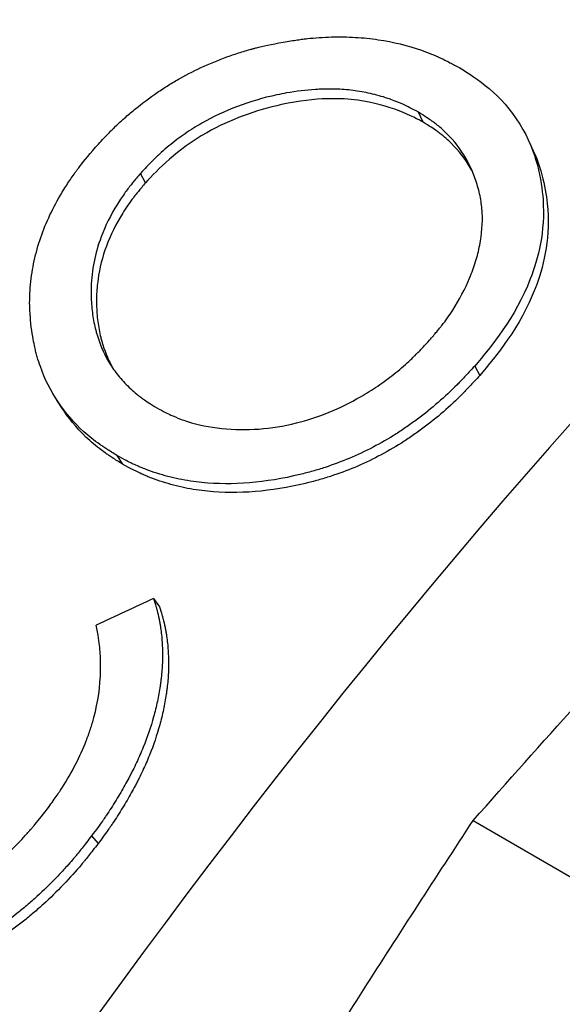
# Model space of a CAD drawing. Units: millimetres. Extents: x 0 to 152105, y -6143 to 22275.
# Drawn here: x 8168 to 8171, y 7940 to 7946 of the extents above; entities that cross this region are included whole.
import ezdxf

# ---------------------------------------------------------------- set-up
doc = ezdxf.new("R2010")
doc.units = ezdxf.units.MM
doc.header["$LTSCALE"] = 75
doc.layers.add('Sichtbar (ISO)', color=7, linetype='Continuous', lineweight=25)
doc.layers.add('Tangential', color=7, linetype='Continuous', lineweight=9, true_color=0xbfbfbf)

msp = doc.modelspace()

# ---------------------------------------------------------------- linework, layer by layer
at = {"layer": 'Sichtbar (ISO)'}
for p, q in [((8170.119, 7945.7083), (8170.0912, 7945.7674)), ((8170.7489, 7945.5987), (8170.7769, 7945.5376)), ((8168.4611, 7945.3461), (8168.4306, 7945.4021)), ((8170.4273, 7944.2512), (8170.4578, 7944.1952)), ((8167.9651, 7943.9961), (8167.932, 7944.047)), ((8168.2899, 7943.717), (8168.324, 7943.6651)), ((8168.5089, 7942.8633), (8168.5444, 7942.8132)), ((8170.4176, 7941.5362), (8175.1135, 7938.825)), ((8168.1392, 7941.4449), (8168.1778, 7941.3988))]:
    msp.add_line(p, q, dxfattribs=at)
for centre, major_axis, ratio, start_param, end_param in [((8179.613, 7928.0684), (14.125, 24.4652), 0.57735, 0.435462, 2.416096), ((8182.8525, 7922.6918), (38.3142, 13.0148), 0.595243, 1.747011, 1.756434)]:
    msp.add_ellipse(centre, major_axis=major_axis, ratio=ratio, start_param=start_param, end_param=end_param, dxfattribs=at)
for points, knots in [([(8189.0004, 7955.2689), (8187.4935, 7956.1389), (8185.7496, 7956.5947), (8181.9531, 7956.6407), (8179.8968, 7956.22), (8175.673, 7954.5386), (8173.5046, 7953.2687), (8169.2884, 7950.0114), (8167.2414, 7948.0238), (8163.476, 7943.535), (8161.758, 7941.0352), (8158.8224, 7935.7748), (8157.605, 7933.0152), (8155.7932, 7927.5118), (8155.1994, 7924.769), (8154.6985, 7919.5733), (8154.7919, 7917.1215), (8155.5075, 7913.5493), (8155.9246, 7912.2684), (8156.4739, 7911.1234)], [0.785398, 0.785398, 0.785398, 0.785398, 1.098778, 1.098778, 1.416769, 1.416769, 1.738286, 1.738286, 2.060021, 2.060021, 2.381451, 2.381451, 2.70277, 2.70277, 3.024241, 3.024241, 3.346015, 3.346015, 3.550919, 3.550919, 3.550919, 3.550919]), ([(8168.163, 7945.5584), (8168.1871, 7945.5847), (8168.2083, 7945.6075), (8168.2268, 7945.6268), (8168.236, 7945.6365), (8168.2445, 7945.6454), (8168.2523, 7945.6533), (8168.2582, 7945.6593), (8168.2636, 7945.6648), (8168.2687, 7945.6699), (8168.2849, 7945.686), (8168.3112, 7945.7108), (8168.3357, 7945.7324), (8168.3545, 7945.749), (8168.3742, 7945.7657), (8168.3951, 7945.7827), (8168.4402, 7945.8194), (8168.4854, 7945.8533), (8168.5306, 7945.8844), (8168.5531, 7945.8999), (8168.5757, 7945.9148), (8168.5983, 7945.9289), (8168.6209, 7945.943), (8168.6428, 7945.9561), (8168.666, 7945.9691), (8168.7124, 7945.9953), (8168.7608, 7946.0196), (8168.811, 7946.0422), (8168.8612, 7946.0648), (8168.9142, 7946.0859), (8168.9674, 7946.1047), (8168.9939, 7946.114), (8169.0203, 7946.1227), (8169.0465, 7946.1306), (8169.0595, 7946.1346), (8169.0726, 7946.1383), (8169.0855, 7946.1419), (8169.092, 7946.1437), (8169.0985, 7946.1455), (8169.105, 7946.1472), (8169.1082, 7946.1481), (8169.1114, 7946.1489), (8169.1146, 7946.1497), (8169.1179, 7946.1506), (8169.1221, 7946.1517), (8169.1243, 7946.1522), (8169.1594, 7946.1611), (8169.2123, 7946.1726), (8169.2829, 7946.1867)], [0, 0, 0, 0, 0.0624998, 0.0624998, 0.0624998, 0.0937497, 0.0937497, 0.0937497, 0.1171871, 0.1171871, 0.1171871, 0.1922658, 0.1922658, 0.1922658, 0.2499991, 0.2499991, 0.2499991, 0.3749987, 0.3749987, 0.3749987, 0.4374984, 0.4374984, 0.4374984, 0.4999982, 0.4999982, 0.4999982, 0.6249978, 0.6249978, 0.6249978, 0.7499973, 0.7499973, 0.7499973, 0.8124971, 0.8124971, 0.8124971, 0.843747, 0.843747, 0.843747, 0.8593719, 0.8593719, 0.8593719, 0.8671844, 0.8671844, 0.8671844, 0.8749969, 0.8749969, 0.8749969, 0.9999964, 0.9999964, 0.9999964, 0.9999964]), ([(8169.2829, 7946.1867), (8169.3152, 7946.1917), (8169.3434, 7946.1959), (8169.3676, 7946.1993), (8169.3797, 7946.201), (8169.3908, 7946.2025), (8169.4008, 7946.2038), (8169.4059, 7946.2045), (8169.4107, 7946.2051), (8169.4152, 7946.2056), (8169.4197, 7946.2061), (8169.4223, 7946.2065), (8169.428, 7946.2071), (8169.451, 7946.2096), (8169.4745, 7946.2117), (8169.4985, 7946.2133), (8169.5225, 7946.2149), (8169.5476, 7946.2161), (8169.572, 7946.2167), (8169.6206, 7946.218), (8169.6682, 7946.2174), (8169.7147, 7946.2147), (8169.7612, 7946.212), (8169.8058, 7946.2075), (8169.851, 7946.2007), (8169.9413, 7946.1873), (8170.0267, 7946.1664), (8170.1091, 7946.1376), (8170.1297, 7946.1304), (8170.1498, 7946.1228), (8170.1695, 7946.1148), (8170.1794, 7946.1108), (8170.1891, 7946.1066), (8170.1987, 7946.1024), (8170.206, 7946.0993), (8170.2131, 7946.096), (8170.2202, 7946.0928), (8170.2434, 7946.082), (8170.2563, 7946.0754), (8170.2797, 7946.0633), (8170.2968, 7946.0544), (8170.3163, 7946.0441), (8170.3381, 7946.0323)], [0, 0, 0, 0, 0.0625, 0.0625, 0.0625, 0.09375, 0.09375, 0.09375, 0.109375, 0.109375, 0.109375, 0.125, 0.125, 0.125, 0.1875, 0.1875, 0.1875, 0.2499999, 0.2499999, 0.2499999, 0.3749999, 0.3749999, 0.3749999, 0.4999999, 0.4999999, 0.4999999, 0.7499998, 0.7499998, 0.7499998, 0.8124998, 0.8124998, 0.8124998, 0.8437498, 0.8437498, 0.8437498, 0.8671873, 0.8671873, 0.8671873, 0.9439027, 0.9439027, 0.9439027, 0.9999998, 0.9999998, 0.9999998, 0.9999998]), ([(8170.3381, 7946.0323), (8170.4387, 7945.9707), (8170.586, 7945.8755), (8170.799, 7945.5304), (8170.8274, 7945.3613), (8170.8484, 7945.0539), (8170.8074, 7944.8945), (8170.6698, 7944.5406), (8170.5241, 7944.3655), (8170.4273, 7944.2512)], [-0.1036036, -0.1036036, -0.1036036, -0.1036036, -0.0870756, -0.0870756, -0.0719404, -0.0719404, -0.046903, -0.046903, 0, 0, 0, 0]), ([(8170.0912, 7945.7674), (8170.0718, 7945.7778), (8170.0548, 7945.7868), (8170.04, 7945.7943), (8170.027, 7945.8009), (8170.0159, 7945.8065), (8170.0065, 7945.8109), (8169.992, 7945.8177), (8169.9679, 7945.8281), (8169.9463, 7945.8363), (8169.9338, 7945.841), (8169.9209, 7945.8456), (8169.9075, 7945.8501), (8169.8733, 7945.8616), (8169.8389, 7945.8713), (8169.8043, 7945.8792), (8169.7698, 7945.8872), (8169.7344, 7945.8934), (8169.7005, 7945.8977), (8169.6665, 7945.902), (8169.6308, 7945.9046), (8169.5934, 7945.9055), (8169.5747, 7945.9059), (8169.5556, 7945.906), (8169.5361, 7945.9056), (8169.5263, 7945.9054), (8169.5164, 7945.9051), (8169.5064, 7945.9047), (8169.4964, 7945.9043), (8169.4856, 7945.9037), (8169.4761, 7945.9031), (8169.4193, 7945.8997), (8169.3618, 7945.8928), (8169.3036, 7945.8824), (8169.2843, 7945.8789), (8169.2659, 7945.8753), (8169.2453, 7945.8708), (8169.0811, 7945.8352), (8168.9325, 7945.7795), (8168.7977, 7945.7023), (8168.764, 7945.683), (8168.7307, 7945.662), (8168.6978, 7945.6392), (8168.6649, 7945.6165), (8168.6318, 7945.5915), (8168.6003, 7945.5657), (8168.5845, 7945.5527), (8168.5693, 7945.5397), (8168.5545, 7945.5265), (8168.5471, 7945.52), (8168.5399, 7945.5133), (8168.5328, 7945.5067), (8168.5274, 7945.5017), (8168.5222, 7945.4967), (8168.517, 7945.4917), (8168.4978, 7945.4732), (8168.4867, 7945.4616), (8168.4664, 7945.4403), (8168.4556, 7945.4289), (8168.4437, 7945.4162), (8168.4306, 7945.4021)], [0.0000001, 0.0000001, 0.0000001, 0.0000001, 0.03125, 0.03125, 0.03125, 0.0585937, 0.0585937, 0.0585937, 0.1006762, 0.1006762, 0.1006762, 0.1249997, 0.1249997, 0.1249997, 0.1874995, 0.1874995, 0.1874995, 0.2499993, 0.2499993, 0.2499993, 0.312499, 0.312499, 0.312499, 0.3437489, 0.3437489, 0.3437489, 0.3593739, 0.3593739, 0.3593739, 0.3749988, 0.3749988, 0.3749988, 0.4687485, 0.4687485, 0.4687485, 0.4999984, 0.4999984, 0.4999984, 0.7499975, 0.7499975, 0.7499975, 0.8124973, 0.8124973, 0.8124973, 0.874997, 0.874997, 0.874997, 0.9062469, 0.9062469, 0.9062469, 0.9218719, 0.9218719, 0.9218719, 0.9335906, 0.9335906, 0.9335906, 0.9769148, 0.9769148, 0.9769148, 0.9999966, 0.9999966, 0.9999966, 0.9999966]), ([(8170.119, 7945.7083), (8170.0669, 7945.7363), (8169.9188, 7945.8146), (8169.6316, 7945.8512), (8169.4876, 7945.8588), (8169.1184, 7945.7791), (8168.9683, 7945.7257), (8168.6477, 7945.5426), (8168.5356, 7945.4263), (8168.4611, 7945.3461)], [-0.1695341, -0.1695341, -0.1695341, -0.1695341, -0.0973677, -0.0973677, -0.0606735, -0.0606735, -0.0339646, -0.0339646, 0, 0, 0, 0]), ([(8170.1576, 7944.405), (8170.174, 7944.4246), (8170.1884, 7944.4418), (8170.2005, 7944.4565), (8170.2066, 7944.4639), (8170.2121, 7944.4707), (8170.2171, 7944.4769), (8170.2196, 7944.4799), (8170.222, 7944.4829), (8170.2242, 7944.4857), (8170.2265, 7944.4885), (8170.2275, 7944.4898), (8170.2305, 7944.4936), (8170.2543, 7944.5239), (8170.2758, 7944.5541), (8170.2958, 7944.5853), (8170.3359, 7944.6477), (8170.3697, 7944.7117), (8170.3971, 7944.777), (8170.4108, 7944.8096), (8170.4226, 7944.8423), (8170.4327, 7944.8749), (8170.4377, 7944.8913), (8170.4422, 7944.9076), (8170.4463, 7944.924), (8170.4504, 7944.9403), (8170.4539, 7944.9561), (8170.4572, 7944.973), (8170.4704, 7945.0407), (8170.4753, 7945.1057), (8170.4721, 7945.1661), (8170.4705, 7945.1963), (8170.4669, 7945.2265), (8170.4612, 7945.2568), (8170.4584, 7945.2719), (8170.4551, 7945.2871), (8170.4512, 7945.3023), (8170.4474, 7945.3174), (8170.4428, 7945.3331), (8170.4381, 7945.3478), (8170.4287, 7945.3773), (8170.4176, 7945.4058), (8170.4049, 7945.4333), (8170.3922, 7945.4608), (8170.3784, 7945.4866), (8170.362, 7945.5129), (8170.3292, 7945.5654), (8170.2898, 7945.6132), (8170.2453, 7945.6548), (8170.2342, 7945.6652), (8170.2225, 7945.6753), (8170.2103, 7945.6853), (8170.2042, 7945.6902), (8170.1979, 7945.6951), (8170.1915, 7945.7), (8170.1883, 7945.7024), (8170.1851, 7945.7048), (8170.1818, 7945.7072), (8170.1785, 7945.7096), (8170.174, 7945.7128), (8170.1719, 7945.7144), (8170.1546, 7945.7266), (8170.1277, 7945.7443), (8170.0912, 7945.7674)], [0, 0, 0, 0, 0.03125, 0.03125, 0.03125, 0.046875, 0.046875, 0.046875, 0.054688, 0.054688, 0.054688, 0.0625, 0.0625, 0.0625, 0.125, 0.125, 0.125, 0.25, 0.25, 0.25, 0.3125, 0.3125, 0.3125, 0.34375, 0.34375, 0.34375, 0.375, 0.375, 0.375, 0.5, 0.5, 0.5, 0.5625, 0.5625, 0.5625, 0.59375, 0.59375, 0.59375, 0.625, 0.625, 0.625, 0.6875, 0.6875, 0.6875, 0.75, 0.75, 0.75, 0.875, 0.875, 0.875, 0.90625, 0.90625, 0.90625, 0.921875, 0.921875, 0.921875, 0.929688, 0.929688, 0.929688, 0.9375, 0.9375, 0.9375, 1, 1, 1, 1]), ([(8170.4143, 7945.4122), (8170.4067, 7945.4262), (8170.3987, 7945.44), (8170.39, 7945.454), (8170.3572, 7945.5064), (8170.3175, 7945.5544), (8170.2731, 7945.5957), (8170.262, 7945.6061), (8170.2503, 7945.6163), (8170.2381, 7945.6262), (8170.2319, 7945.6312), (8170.2257, 7945.6361), (8170.2193, 7945.6409), (8170.2161, 7945.6434), (8170.2129, 7945.6458), (8170.2096, 7945.6481), (8170.2063, 7945.6506), (8170.2018, 7945.6538), (8170.1996, 7945.6553), (8170.1825, 7945.6674), (8170.1557, 7945.6851), (8170.119, 7945.7083)], [0.7166879, 0.7166879, 0.7166879, 0.7166879, 0.75, 0.75, 0.75, 0.875, 0.875, 0.875, 0.9063096, 0.9063096, 0.9063096, 0.921919, 0.921919, 0.921919, 0.9296875, 0.9296875, 0.9296875, 0.9375, 0.9375, 0.9375, 1, 1, 1, 1]), ([(8167.7786, 7944.483), (8167.7757, 7944.5129), (8167.7734, 7944.5391), (8167.7718, 7944.5616), (8167.7711, 7944.5729), (8167.7704, 7944.5832), (8167.77, 7944.5926), (8167.7696, 7944.5997), (8167.7693, 7944.6062), (8167.7692, 7944.6123), (8167.7687, 7944.6304), (8167.7688, 7944.6588), (8167.7701, 7944.6848), (8167.7713, 7944.7078), (8167.7733, 7944.7325), (8167.776, 7944.7563), (8167.7813, 7944.8038), (8167.7893, 7944.8509), (8167.8002, 7944.8974), (8167.811, 7944.944), (8167.8249, 7944.9905), (8167.841, 7945.0354), (8167.8572, 7945.0803), (8167.8764, 7945.1253), (8167.8985, 7945.1706), (8167.9207, 7945.2158), (8167.9453, 7945.2604), (8167.9739, 7945.3067), (8167.9882, 7945.3298), (8168.0027, 7945.3522), (8168.0174, 7945.3736), (8168.0247, 7945.3844), (8168.0321, 7945.3949), (8168.0396, 7945.4052), (8168.0433, 7945.4104), (8168.0471, 7945.4155), (8168.0508, 7945.4206), (8168.0546, 7945.4256), (8168.0595, 7945.4321), (8168.0621, 7945.4356), (8168.0834, 7945.4634), (8168.117, 7945.5045), (8168.163, 7945.5584)], [0.0000038, 0.0000038, 0.0000038, 0.0000038, 0.0625036, 0.0625036, 0.0625036, 0.0937535, 0.0937535, 0.0937535, 0.1171909, 0.1171909, 0.1171909, 0.1875031, 0.1875031, 0.1875031, 0.2500029, 0.2500029, 0.2500029, 0.3750024, 0.3750024, 0.3750024, 0.5000019, 0.5000019, 0.5000019, 0.6250014, 0.6250014, 0.6250014, 0.750001, 0.750001, 0.750001, 0.8125007, 0.8125007, 0.8125007, 0.8437506, 0.8437506, 0.8437506, 0.8593755, 0.8593755, 0.8593755, 0.8750005, 0.8750005, 0.8750005, 1, 1, 1, 1]), ([(8170.7768, 7945.5376), (8170.837, 7945.4061), (8170.8567, 7945.2792), (8170.8768, 7944.9957), (8170.8362, 7944.8369), (8170.6997, 7944.4839), (8170.5544, 7944.3092), (8170.4578, 7944.1952)], [-0.08377641, -0.08377641, -0.08377641, -0.08377641, -0.07169085, -0.07169085, -0.04678212, -0.04678212, 0, 0, 0, 0]), ([(8168.4306, 7945.4021), (8168.414, 7945.3824), (8168.3996, 7945.3651), (8168.3875, 7945.3502), (8168.3814, 7945.3427), (8168.3759, 7945.3358), (8168.3709, 7945.3296), (8168.3672, 7945.3249), (8168.3638, 7945.3205), (8168.3606, 7945.3165), (8168.3495, 7945.302), (8168.332, 7945.2779), (8168.3177, 7945.2566), (8168.3094, 7945.2443), (8168.3013, 7945.2317), (8168.2934, 7945.2189), (8168.2527, 7945.1534), (8168.22, 7945.0875), (8168.1958, 7945.0223), (8168.1595, 7944.9245), (8168.1397, 7944.8247), (8168.1363, 7944.723), (8168.1357, 7944.7061), (8168.1356, 7944.6891), (8168.136, 7944.672), (8168.1363, 7944.6549), (8168.1372, 7944.6374), (8168.1384, 7944.6207), (8168.1409, 7944.5874), (8168.145, 7944.5549), (8168.1509, 7944.5233), (8168.1538, 7944.5075), (8168.1571, 7944.492), (8168.1609, 7944.4766), (8168.1628, 7944.469), (8168.1648, 7944.4613), (8168.1669, 7944.4538), (8168.169, 7944.4462), (8168.171, 7944.4392), (8168.1735, 7944.4313), (8168.1932, 7944.3676), (8168.2192, 7944.3101), (8168.2512, 7944.2595), (8168.2671, 7944.2342), (8168.2853, 7944.2096), (8168.3055, 7944.1855), (8168.3258, 7944.1615), (8168.3487, 7944.1375), (8168.3727, 7944.1152), (8168.3847, 7944.1041), (8168.3969, 7944.0934), (8168.4093, 7944.0833), (8168.4155, 7944.0782), (8168.4217, 7944.0733), (8168.428, 7944.0684), (8168.4311, 7944.066), (8168.4343, 7944.0636), (8168.4374, 7944.0613), (8168.4406, 7944.059), (8168.4448, 7944.0559), (8168.447, 7944.0544), (8168.4644, 7944.0419), (8168.4916, 7944.0241), (8168.5287, 7944.0011)], [0, 0, 0, 0, 0.03125, 0.03125, 0.03125, 0.046875, 0.046875, 0.046875, 0.0585937, 0.0585937, 0.0585937, 0.1006609, 0.1006609, 0.1006609, 0.125, 0.125, 0.125, 0.25, 0.25, 0.25, 0.4374999, 0.4374999, 0.4374999, 0.4687499, 0.4687499, 0.4687499, 0.4999999, 0.4999999, 0.4999999, 0.5624999, 0.5624999, 0.5624999, 0.5937499, 0.5937499, 0.5937499, 0.6093749, 0.6093749, 0.6093749, 0.6249999, 0.6249999, 0.6249999, 0.7499999, 0.7499999, 0.7499999, 0.8124999, 0.8124999, 0.8124999, 0.8749999, 0.8749999, 0.8749999, 0.9062499, 0.9062499, 0.9062499, 0.9218749, 0.9218749, 0.9218749, 0.9296874, 0.9296874, 0.9296874, 0.9374999, 0.9374999, 0.9374999, 0.9999999, 0.9999999, 0.9999999, 0.9999999]), ([(8168.4611, 7945.3461), (8168.4446, 7945.3265), (8168.4303, 7945.3092), (8168.4182, 7945.2943), (8168.4121, 7945.2869), (8168.4066, 7945.2801), (8168.4017, 7945.2738), (8168.3992, 7945.2707), (8168.3968, 7945.2677), (8168.3946, 7945.2649), (8168.3924, 7945.262), (8168.3912, 7945.2605), (8168.3885, 7945.2568), (8168.3663, 7945.2276), (8168.3447, 7945.1962), (8168.3245, 7945.1635), (8168.284, 7945.0982), (8168.2515, 7945.0325), (8168.2274, 7944.9675), (8168.2034, 7944.9025), (8168.1866, 7944.8366), (8168.1772, 7944.7698), (8168.1725, 7944.7364), (8168.1696, 7944.7028), (8168.1686, 7944.669), (8168.168, 7944.6521), (8168.168, 7944.6351), (8168.1684, 7944.6181), (8168.1687, 7944.6011), (8168.1696, 7944.5835), (8168.1709, 7944.5669), (8168.1734, 7944.5337), (8168.1776, 7944.5013), (8168.1835, 7944.4698), (8168.1865, 7944.454), (8168.1899, 7944.4385), (8168.1936, 7944.4232), (8168.1955, 7944.4155), (8168.1975, 7944.4079), (8168.1996, 7944.4004), (8168.2018, 7944.3928), (8168.2038, 7944.3858), (8168.2063, 7944.3779), (8168.2222, 7944.3269), (8168.2422, 7944.2798), (8168.266, 7944.2371)], [0, 0, 0, 0, 0.031248, 0.031248, 0.031248, 0.0468732, 0.0468732, 0.0468732, 0.0546864, 0.0546864, 0.0546864, 0.0625, 0.0625, 0.0625, 0.125, 0.125, 0.125, 0.25, 0.25, 0.25, 0.3750101, 0.3750101, 0.3750101, 0.4375, 0.4375, 0.4375, 0.4687507, 0.4687507, 0.4687507, 0.5, 0.5, 0.5, 0.5625095, 0.5625095, 0.5625095, 0.59375, 0.59375, 0.59375, 0.6093763, 0.6093763, 0.6093763, 0.625, 0.625, 0.625, 0.725404, 0.725404, 0.725404, 0.725404]), ([(8168.2899, 7943.717), (8168.2668, 7943.7313), (8168.2467, 7943.7439), (8168.2296, 7943.755), (8168.2211, 7943.7605), (8168.2133, 7943.7656), (8168.2063, 7943.7703), (8168.2027, 7943.7727), (8168.1994, 7943.775), (8168.1963, 7943.7771), (8168.1931, 7943.7793), (8168.1915, 7943.7804), (8168.1874, 7943.7832), (8168.1549, 7943.8062), (8168.1233, 7943.8314), (8168.0934, 7943.8584), (8168.0336, 7943.9124), (8167.9823, 7943.9715), (8167.9384, 7944.0372), (8167.8946, 7944.103), (8167.8596, 7944.1728), (8167.8327, 7944.2485), (8167.826, 7944.2674), (8167.8199, 7944.2864), (8167.8144, 7944.3056), (8167.8116, 7944.3152), (8167.809, 7944.3249), (8167.8066, 7944.3345), (8167.8053, 7944.3394), (8167.8042, 7944.3442), (8167.803, 7944.349), (8167.8019, 7944.3539), (8167.8004, 7944.3604), (8167.7997, 7944.3636), (8167.7939, 7944.3898), (8167.7869, 7944.4296), (8167.7786, 7944.483)], [0, 0, 0, 0, 0.0625, 0.0625, 0.0625, 0.09375, 0.09375, 0.09375, 0.109375, 0.109375, 0.109375, 0.125, 0.125, 0.125, 0.25, 0.25, 0.25, 0.5, 0.5, 0.5, 0.75, 0.75, 0.75, 0.8125, 0.8125, 0.8125, 0.84375, 0.84375, 0.84375, 0.859375, 0.859375, 0.859375, 0.875, 0.875, 0.875, 1, 1, 1, 1]), ([(8168.5287, 7944.0011), (8168.5481, 7943.9909), (8168.5651, 7943.9822), (8168.5799, 7943.9748), (8168.5927, 7943.9683), (8168.6038, 7943.9629), (8168.6132, 7943.9586), (8168.6266, 7943.9523), (8168.6502, 7943.9421), (8168.6699, 7943.9346), (8168.6836, 7943.9294), (8168.6973, 7943.9246), (8168.711, 7943.9203), (8168.7741, 7943.9001), (8168.8424, 7943.8862), (8168.9163, 7943.8785), (8168.9902, 7943.8708), (8169.0642, 7943.8697), (8169.1385, 7943.8752), (8169.2129, 7943.8807), (8169.2866, 7943.8926), (8169.3622, 7943.9114), (8169.4944, 7943.9442), (8169.6221, 7943.9964), (8169.7453, 7944.0676), (8169.7629, 7944.0778), (8169.781, 7944.0887), (8169.7979, 7944.0993), (8169.8316, 7944.1205), (8169.8646, 7944.1429), (8169.8967, 7944.1664), (8169.9289, 7944.19), (8169.9608, 7944.2151), (8169.9907, 7944.2405), (8170.0057, 7944.2531), (8170.0204, 7944.2661), (8170.0348, 7944.2794), (8170.042, 7944.2861), (8170.0492, 7944.2929), (8170.0563, 7944.2997), (8170.0616, 7944.3048), (8170.0669, 7944.31), (8170.0721, 7944.3152), (8170.0905, 7944.3336), (8170.1004, 7944.3441), (8170.1191, 7944.3639), (8170.1305, 7944.376), (8170.1434, 7944.3897), (8170.1576, 7944.405)], [0.0000001, 0.0000001, 0.0000001, 0.0000001, 0.0312499, 0.0312499, 0.0312499, 0.0585936, 0.0585936, 0.0585936, 0.0978587, 0.0978587, 0.0978587, 0.1249996, 0.1249996, 0.1249996, 0.2499992, 0.2499992, 0.2499992, 0.3749987, 0.3749987, 0.3749987, 0.4999983, 0.4999983, 0.4999983, 0.7187476, 0.7187476, 0.7187476, 0.7499975, 0.7499975, 0.7499975, 0.8124973, 0.8124973, 0.8124973, 0.874997, 0.874997, 0.874997, 0.9062469, 0.9062469, 0.9062469, 0.9218719, 0.9218719, 0.9218719, 0.9335906, 0.9335906, 0.9335906, 0.9747672, 0.9747672, 0.9747672, 0.9999966, 0.9999966, 0.9999966, 0.9999966]), ([(8170.4273, 7944.2512), (8170.4043, 7944.2262), (8170.384, 7944.2044), (8170.3665, 7944.1859), (8170.3577, 7944.1766), (8170.3496, 7944.1681), (8170.3423, 7944.1604), (8170.3386, 7944.1565), (8170.335, 7944.1529), (8170.3317, 7944.1495), (8170.3283, 7944.146), (8170.3266, 7944.1443), (8170.3222, 7944.1397), (8170.2863, 7944.1034), (8170.2491, 7944.0685), (8170.2091, 7944.0337), (8170.1692, 7943.9989), (8170.1282, 7943.9658), (8170.0862, 7943.9345), (8170.0653, 7943.9189), (8170.044, 7943.9037), (8170.0226, 7943.8889), (8170.0011, 7943.8742), (8169.98, 7943.8602), (8169.9574, 7943.846), (8169.867, 7943.7889), (8169.774, 7943.7402), (8169.6782, 7943.6999), (8169.6303, 7943.6797), (8169.5825, 7943.6619), (8169.5336, 7943.6459), (8169.5091, 7943.6379), (8169.4844, 7943.6304), (8169.4595, 7943.6233), (8169.4346, 7943.6163), (8169.41, 7943.6098), (8169.384, 7943.6036), (8169.2802, 7943.5786), (8169.1795, 7943.5621), (8169.0819, 7943.554), (8168.9843, 7943.546), (8168.8905, 7943.5464), (8168.7983, 7943.5555), (8168.7522, 7943.5601), (8168.7067, 7943.567), (8168.6619, 7943.5762), (8168.6395, 7943.5808), (8168.6172, 7943.586), (8168.5951, 7943.5918), (8168.573, 7943.5975), (8168.5518, 7943.6037), (8168.5293, 7943.6108), (8168.5067, 7943.618), (8168.4851, 7943.6255), (8168.4645, 7943.6334), (8168.4542, 7943.6373), (8168.4441, 7943.6413), (8168.4342, 7943.6454), (8168.4268, 7943.6484), (8168.4196, 7943.6515), (8168.4124, 7943.6547), (8168.3877, 7943.6656), (8168.3727, 7943.6733), (8168.3463, 7943.6869), (8168.3296, 7943.6956), (8168.3107, 7943.7056), (8168.2899, 7943.717)], [0, 0, 0, 0, 0.03125, 0.03125, 0.03125, 0.046875, 0.046875, 0.046875, 0.0546875, 0.0546875, 0.0546875, 0.0625, 0.0625, 0.0625, 0.125, 0.125, 0.125, 0.1875, 0.1875, 0.1875, 0.21875, 0.21875, 0.21875, 0.25, 0.25, 0.25, 0.375, 0.375, 0.375, 0.4374999, 0.4374999, 0.4374999, 0.4687499, 0.4687499, 0.4687499, 0.4999999, 0.4999999, 0.4999999, 0.6249999, 0.6249999, 0.6249999, 0.7499999, 0.7499999, 0.7499999, 0.8124999, 0.8124999, 0.8124999, 0.8437499, 0.8437499, 0.8437499, 0.8749999, 0.8749999, 0.8749999, 0.9062499, 0.9062499, 0.9062499, 0.9218749, 0.9218749, 0.9218749, 0.9335936, 0.9335936, 0.9335936, 0.9741798, 0.9741798, 0.9741798, 0.9999999, 0.9999999, 0.9999999, 0.9999999]), ([(8170.4578, 7944.1952), (8170.4349, 7944.1703), (8170.4147, 7944.1486), (8170.3972, 7944.1301), (8170.3885, 7944.1208), (8170.3804, 7944.1124), (8170.3731, 7944.1047), (8170.3694, 7944.1009), (8170.3659, 7944.0972), (8170.3626, 7944.0938), (8170.3592, 7944.0904), (8170.3575, 7944.0886), (8170.3531, 7944.0841), (8170.3173, 7944.0479), (8170.2802, 7944.0131), (8170.2404, 7943.9785), (8170.2005, 7943.9438), (8170.1597, 7943.9109), (8170.1178, 7943.8797), (8170.0969, 7943.8642), (8170.0757, 7943.849), (8170.0543, 7943.8343), (8170.0329, 7943.8196), (8170.0118, 7943.8058), (8169.9893, 7943.7916), (8169.8991, 7943.7348), (8169.8046, 7943.6855), (8169.7107, 7943.6462), (8169.6636, 7943.6264), (8169.6157, 7943.6086), (8169.5664, 7943.5925), (8169.542, 7943.5846), (8169.5173, 7943.5771), (8169.4925, 7943.5701), (8169.4675, 7943.5631), (8169.4429, 7943.5567), (8169.4171, 7943.5505), (8169.3134, 7943.5258), (8169.2129, 7943.5094), (8169.1154, 7943.5015), (8169.018, 7943.4936), (8168.9242, 7943.4941), (8168.8321, 7943.5034), (8168.7861, 7943.508), (8168.7407, 7943.5149), (8168.6959, 7943.5242), (8168.6735, 7943.5288), (8168.6512, 7943.534), (8168.6291, 7943.5398), (8168.6071, 7943.5456), (8168.5859, 7943.5517), (8168.5633, 7943.5589), (8168.5408, 7943.5661), (8168.5192, 7943.5737), (8168.4986, 7943.5815), (8168.4882, 7943.5854), (8168.4781, 7943.5894), (8168.4683, 7943.5935), (8168.4634, 7943.5956), (8168.4585, 7943.5976), (8168.4537, 7943.5997), (8168.4489, 7943.6018), (8168.4427, 7943.6045), (8168.4394, 7943.606), (8168.413, 7943.618), (8168.3745, 7943.6377), (8168.324, 7943.6651)], [0, 0, 0, 0, 0.03124, 0.03124, 0.03124, 0.046866, 0.046866, 0.046866, 0.054682, 0.054682, 0.054682, 0.0625, 0.0625, 0.0625, 0.125, 0.125, 0.125, 0.187493, 0.187493, 0.187493, 0.218748, 0.218748, 0.218748, 0.25, 0.25, 0.25, 0.375, 0.375, 0.375, 0.437785, 0.437785, 0.437785, 0.468858, 0.468858, 0.468858, 0.5, 0.5, 0.5, 0.625007, 0.625007, 0.625007, 0.75, 0.75, 0.75, 0.812489, 0.812489, 0.812489, 0.843762, 0.843762, 0.843762, 0.875, 0.875, 0.875, 0.906214, 0.906214, 0.906214, 0.921847, 0.921847, 0.921847, 0.929671, 0.929671, 0.929671, 0.9375, 0.9375, 0.9375, 1, 1, 1, 1]), ([(8168.324, 7943.6651), (8168.3008, 7943.6795), (8168.2808, 7943.6921), (8168.2637, 7943.7032), (8168.2552, 7943.7087), (8168.2474, 7943.7138), (8168.2404, 7943.7185), (8168.2368, 7943.7209), (8168.2335, 7943.7231), (8168.2304, 7943.7253), (8168.2272, 7943.7274), (8168.2256, 7943.7285), (8168.2215, 7943.7314), (8168.1889, 7943.7544), (8168.1574, 7943.7795), (8168.1275, 7943.8065), (8168.0676, 7943.8604), (8168.0162, 7943.9195), (8167.9723, 7943.9851), (8167.9699, 7943.9888), (8167.9675, 7943.9924), (8167.9651, 7943.9961)], [0, 0, 0, 0, 0.062363, 0.062363, 0.062363, 0.0936261, 0.0936261, 0.0936261, 0.1092949, 0.1092949, 0.1092949, 0.125, 0.125, 0.125, 0.25, 0.25, 0.25, 0.5, 0.5, 0.5, 0.5139088, 0.5139088, 0.5139088, 0.5139088]), ([(8168.5089, 7942.8633), (8168.5144, 7942.8453), (8168.5192, 7942.8295), (8168.5232, 7942.8159), (8168.5252, 7942.8091), (8168.5269, 7942.8029), (8168.5285, 7942.7972), (8168.5293, 7942.7943), (8168.53, 7942.7916), (8168.5307, 7942.789), (8168.5342, 7942.7761), (8168.5385, 7942.758), (8168.542, 7942.7404), (8168.5434, 7942.7334), (8168.5448, 7942.7263), (8168.5461, 7942.7191), (8168.5473, 7942.712), (8168.5486, 7942.7041), (8168.5497, 7942.6974), (8168.5539, 7942.6703), (8168.5571, 7942.6422), (8168.5593, 7942.6129), (8168.5603, 7942.5982), (8168.5611, 7942.5833), (8168.5617, 7942.5681), (8168.562, 7942.5605), (8168.5622, 7942.5529), (8168.5623, 7942.5452), (8168.5625, 7942.5374), (8168.5626, 7942.5287), (8168.5626, 7942.5217), (8168.5627, 7942.4941), (8168.5615, 7942.4651), (8168.5591, 7942.4348), (8168.5579, 7942.4197), (8168.5564, 7942.4042), (8168.5546, 7942.3884), (8168.5537, 7942.3805), (8168.5527, 7942.3725), (8168.5517, 7942.3645), (8168.5506, 7942.3564), (8168.5494, 7942.3477), (8168.5483, 7942.34), (8168.5438, 7942.3096), (8168.5382, 7942.279), (8168.5317, 7942.2483), (8168.5251, 7942.2175), (8168.5173, 7942.1858), (8168.509, 7942.1557), (8168.4923, 7942.0955), (8168.4716, 7942.0349), (8168.447, 7941.9741), (8168.4347, 7941.9437), (8168.4214, 7941.9132), (8168.4071, 7941.8826), (8168.3999, 7941.8673), (8168.3926, 7941.852), (8168.3849, 7941.8367), (8168.3811, 7941.829), (8168.3772, 7941.8214), (8168.3733, 7941.8137), (8168.3693, 7941.806), (8168.365, 7941.7976), (8168.3613, 7941.7906), (8168.3465, 7941.7627), (8168.3303, 7941.7339), (8168.3128, 7941.7041), (8168.304, 7941.6892), (8168.2948, 7941.6741), (8168.2854, 7941.6587), (8168.2759, 7941.6434), (8168.2653, 7941.6266), (8168.2556, 7941.6114), (8168.246, 7941.5963), (8168.2367, 7941.5821), (8168.2278, 7941.5688), (8168.2234, 7941.5621), (8168.2191, 7941.5557), (8168.2148, 7941.5496), (8168.2106, 7941.5434), (8168.2076, 7941.5391), (8168.2037, 7941.5335), (8168.1882, 7941.5115), (8168.1667, 7941.482), (8168.1392, 7941.4449)], [0, 0, 0, 0, 0.03125, 0.03125, 0.03125, 0.046875, 0.046875, 0.046875, 0.054688, 0.054688, 0.054688, 0.09375, 0.09375, 0.09375, 0.109375, 0.109375, 0.109375, 0.125, 0.125, 0.125, 0.1875, 0.1875, 0.1875, 0.21875, 0.21875, 0.21875, 0.234375, 0.234375, 0.234375, 0.25, 0.25, 0.25, 0.3125, 0.3125, 0.3125, 0.34375, 0.34375, 0.34375, 0.359375, 0.359375, 0.359375, 0.375, 0.375, 0.375, 0.4375, 0.4375, 0.4375, 0.5, 0.5, 0.5, 0.625, 0.625, 0.625, 0.6875, 0.6875, 0.6875, 0.71875, 0.71875, 0.71875, 0.734375, 0.734375, 0.734375, 0.75, 0.75, 0.75, 0.8125, 0.8125, 0.8125, 0.84375, 0.84375, 0.84375, 0.875, 0.875, 0.875, 0.90625, 0.90625, 0.90625, 0.921875, 0.921875, 0.921875, 0.9375, 0.9375, 0.9375, 1, 1, 1, 1]), ([(8168.5444, 7942.8132), (8168.55, 7942.7953), (8168.5548, 7942.7795), (8168.5588, 7942.766), (8168.5608, 7942.7592), (8168.5626, 7942.7529), (8168.5642, 7942.7472), (8168.5649, 7942.7444), (8168.5657, 7942.7417), (8168.5664, 7942.7391), (8168.5698, 7942.7262), (8168.5741, 7942.7081), (8168.5777, 7942.6906), (8168.5792, 7942.6836), (8168.5805, 7942.6765), (8168.5818, 7942.6693), (8168.5831, 7942.6622), (8168.5844, 7942.6544), (8168.5855, 7942.6476), (8168.5898, 7942.6206), (8168.593, 7942.5925), (8168.5952, 7942.5633), (8168.5963, 7942.5487), (8168.5972, 7942.5339), (8168.5977, 7942.5187), (8168.598, 7942.5111), (8168.5983, 7942.5035), (8168.5984, 7942.4958), (8168.5986, 7942.488), (8168.5987, 7942.4793), (8168.5987, 7942.4724), (8168.5989, 7942.4448), (8168.5978, 7942.4159), (8168.5954, 7942.3857), (8168.5943, 7942.3706), (8168.5928, 7942.3551), (8168.591, 7942.3394), (8168.5901, 7942.3315), (8168.5892, 7942.3236), (8168.5881, 7942.3155), (8168.5871, 7942.3075), (8168.5859, 7942.2988), (8168.5847, 7942.2912), (8168.5803, 7942.2608), (8168.5749, 7942.2303), (8168.5684, 7942.1996), (8168.5619, 7942.169), (8168.5541, 7942.1373), (8168.5459, 7942.1073), (8168.5293, 7942.0473), (8168.5088, 7941.9869), (8168.4843, 7941.9263), (8168.4721, 7941.8959), (8168.4588, 7941.8655), (8168.4446, 7941.8351), (8168.4375, 7941.8198), (8168.4301, 7941.8046), (8168.4225, 7941.7893), (8168.4188, 7941.7817), (8168.4149, 7941.774), (8168.4109, 7941.7663), (8168.407, 7941.7586), (8168.4026, 7941.7502), (8168.399, 7941.7434), (8168.3845, 7941.7159), (8168.3684, 7941.6872), (8168.3507, 7941.6571), (8168.3421, 7941.6425), (8168.3331, 7941.6275), (8168.3237, 7941.6123), (8168.3141, 7941.5968), (8168.3033, 7941.5797), (8168.2938, 7941.5647), (8168.2842, 7941.5498), (8168.275, 7941.5356), (8168.2661, 7941.5223), (8168.2617, 7941.5156), (8168.2574, 7941.5092), (8168.2532, 7941.5031), (8168.249, 7941.4969), (8168.246, 7941.4926), (8168.2421, 7941.4871), (8168.2267, 7941.4652), (8168.2052, 7941.4357), (8168.1778, 7941.3988)], [0, 0, 0, 0, 0.031236, 0.031236, 0.031236, 0.046862, 0.046862, 0.046862, 0.054679, 0.054679, 0.054679, 0.093739, 0.093739, 0.093739, 0.109371, 0.109371, 0.109371, 0.125, 0.125, 0.125, 0.187487, 0.187487, 0.187487, 0.21874, 0.21874, 0.21874, 0.234373, 0.234373, 0.234373, 0.25, 0.25, 0.25, 0.312489, 0.312489, 0.312489, 0.343742, 0.343742, 0.343742, 0.359373, 0.359373, 0.359373, 0.375, 0.375, 0.375, 0.437497, 0.437497, 0.437497, 0.5, 0.5, 0.5, 0.624989, 0.624989, 0.624989, 0.687492, 0.687492, 0.687492, 0.718745, 0.718745, 0.718745, 0.734288, 0.734288, 0.734288, 0.75, 0.75, 0.75, 0.813038, 0.813038, 0.813038, 0.84375, 0.84375, 0.84375, 0.875, 0.875, 0.875, 0.906328, 0.906328, 0.906328, 0.921904, 0.921904, 0.921904, 0.9375, 0.9375, 0.9375, 1, 1, 1, 1]), ([(8167.8741, 7941.6047), (8167.8948, 7941.6335), (8167.9127, 7941.6588), (8167.9278, 7941.6806), (8167.9353, 7941.6915), (8167.9422, 7941.7015), (8167.9484, 7941.7106), (8167.9514, 7941.7152), (8167.9543, 7941.7196), (8167.9571, 7941.7237), (8167.9598, 7941.7278), (8167.9613, 7941.73), (8167.9648, 7941.7354), (8167.9927, 7941.7787), (8168.0188, 7941.824), (8168.0429, 7941.8711), (8168.0671, 7941.9182), (8168.0883, 7941.9652), (8168.1066, 7942.0122), (8168.1158, 7942.0356), (8168.1242, 7942.0591), (8168.1319, 7942.0825), (8168.1396, 7942.1059), (8168.1468, 7942.1299), (8168.1529, 7942.1527), (8168.1773, 7942.244), (8168.1906, 7942.338), (8168.1927, 7942.435), (8168.1932, 7942.4593), (8168.1931, 7942.4828), (8168.1922, 7942.5056), (8168.1917, 7942.517), (8168.1911, 7942.5282), (8168.1903, 7942.5392), (8168.19, 7942.5448), (8168.1895, 7942.5502), (8168.189, 7942.5557), (8168.1885, 7942.5611), (8168.1879, 7942.5681), (8168.1875, 7942.5718), (8168.1843, 7942.6016), (8168.1774, 7942.6457), (8168.1669, 7942.704)], [0, 0, 0, 0, 0.0625, 0.0625, 0.0625, 0.09375, 0.09375, 0.09375, 0.109375, 0.109375, 0.109375, 0.125, 0.125, 0.125, 0.2499999, 0.2499999, 0.2499999, 0.3749999, 0.3749999, 0.3749999, 0.4374999, 0.4374999, 0.4374999, 0.4999999, 0.4999999, 0.4999999, 0.7499998, 0.7499998, 0.7499998, 0.8124998, 0.8124998, 0.8124998, 0.8437498, 0.8437498, 0.8437498, 0.8593748, 0.8593748, 0.8593748, 0.8749998, 0.8749998, 0.8749998, 0.9999998, 0.9999998, 0.9999998, 0.9999998]), ([(8166.2284, 7941.0442), (8166.2488, 7941.0336), (8166.2825, 7941.0166), (8166.3076, 7941.0048), (8166.3188, 7940.9998), (8166.3195, 7940.9994), (8166.3534, 7940.9845), (8166.3871, 7940.9725), (8166.454, 7940.9538), (8166.4886, 7940.9463), (8166.5601, 7940.9352), (8166.5979, 7940.9315), (8166.6725, 7940.9281), (8166.7101, 7940.9283), (8166.7857, 7940.9326), (8166.8231, 7940.9365), (8166.9403, 7940.9549), (8167.0171, 7940.9744), (8167.1673, 7941.0278), (8167.2427, 7941.0626), (8167.3886, 7941.1454), (8167.4581, 7941.192), (8167.5574, 7941.2697), (8167.5896, 7941.2968), (8167.6364, 7941.3392), (8167.6518, 7941.3536), (8167.6821, 7941.383), (8167.6978, 7941.3988), (8167.7256, 7941.4278), (8167.7395, 7941.4428), (8167.7605, 7941.4663), (8167.7675, 7941.4743), (8167.778, 7941.4865), (8167.7832, 7941.4926), (8167.7885, 7941.4988), (8167.792, 7941.503), (8167.7944, 7941.5059), (8167.8133, 7941.5286), (8167.8395, 7941.5611), (8167.8741, 7941.6047)], [0.0000001, 0.0000001, 0.0000001, 0.0000001, 0.0312499, 0.0585936, 0.0585936, 0.0624998, 0.0624998, 0.1249996, 0.1249996, 0.1874994, 0.1874994, 0.2499992, 0.2499992, 0.312499, 0.312499, 0.3749988, 0.3749988, 0.4999984, 0.4999984, 0.6249981, 0.6249981, 0.7499977, 0.7499977, 0.8124975, 0.8124975, 0.8437474, 0.8437474, 0.8749973, 0.8749973, 0.9062472, 0.9062472, 0.9218721, 0.9218721, 0.9296846, 0.9335909, 0.9335909, 0.9374971, 0.9374971, 0.9999969, 0.9999969, 0.9999969, 0.9999969]), ([(8168.1392, 7941.4449), (8168.1174, 7941.4168), (8168.0982, 7941.3922), (8168.0816, 7941.3712), (8168.0732, 7941.3607), (8168.0656, 7941.3512), (8168.0586, 7941.3425), (8168.0533, 7941.336), (8168.0484, 7941.33), (8168.0439, 7941.3245), (8168.0293, 7941.3069), (8168.0056, 7941.2793), (8167.9839, 7941.2552), (8167.9672, 7941.2368), (8167.9497, 7941.2181), (8167.9314, 7941.1991), (8167.8917, 7941.1579), (8167.852, 7941.1191), (8167.8121, 7941.0826), (8167.7922, 7941.0644), (8167.7722, 7941.0468), (8167.7522, 7941.0298), (8167.7422, 7941.0213), (8167.7322, 7941.0129), (8167.7222, 7941.0047), (8167.7122, 7940.9965), (8167.7028, 7940.989), (8167.6922, 7940.9806), (8167.5645, 7940.8798), (8167.4288, 7940.7965), (8167.285, 7940.7308), (8167.237, 7940.7089), (8167.1891, 7940.6894), (8167.1384, 7940.6711), (8167.0623, 7940.6436), (8166.9882, 7940.6219), (8166.916, 7940.6058), (8166.9039, 7940.6031), (8166.892, 7940.6006), (8166.88, 7940.5983), (8166.8741, 7940.5971), (8166.8681, 7940.5959), (8166.8622, 7940.5948), (8166.8562, 7940.5937), (8166.8508, 7940.5928), (8166.8444, 7940.5917), (8166.7929, 7940.5828), (8166.743, 7940.5766), (8166.6945, 7940.5731), (8166.6703, 7940.5714), (8166.6464, 7940.5703), (8166.623, 7940.5699), (8166.5995, 7940.5695), (8166.5773, 7940.5697), (8166.5536, 7940.5707), (8166.4827, 7940.5737), (8166.4137, 7940.5828), (8166.3465, 7940.5982), (8166.3353, 7940.6007), (8166.3242, 7940.6034), (8166.3131, 7940.6063), (8166.302, 7940.6092), (8166.2914, 7940.6122), (8166.28, 7940.6155), (8166.257, 7940.6223), (8166.235, 7940.6295), (8166.2139, 7940.6371), (8166.2033, 7940.6409), (8166.193, 7940.6449), (8166.1829, 7940.6489), (8166.1779, 7940.6509), (8166.1729, 7940.6529), (8166.1679, 7940.655), (8166.163, 7940.6571), (8166.1567, 7940.6598), (8166.1533, 7940.6613), (8166.1262, 7940.6732), (8166.0867, 7940.6931), (8166.0347, 7940.721)], [0, 0, 0, 0, 0.03125, 0.03125, 0.03125, 0.046875, 0.046875, 0.046875, 0.0585937, 0.0585937, 0.0585937, 0.0961906, 0.0961906, 0.0961906, 0.125, 0.125, 0.125, 0.1875, 0.1875, 0.1875, 0.21875, 0.21875, 0.21875, 0.234375, 0.234375, 0.234375, 0.25, 0.25, 0.25, 0.4375, 0.4375, 0.4375, 0.4999999, 0.4999999, 0.4999999, 0.5937499, 0.5937499, 0.5937499, 0.6093749, 0.6093749, 0.6093749, 0.6171874, 0.6171874, 0.6171874, 0.6249999, 0.6249999, 0.6249999, 0.6874999, 0.6874999, 0.6874999, 0.7187499, 0.7187499, 0.7187499, 0.7499999, 0.7499999, 0.7499999, 0.8437499, 0.8437499, 0.8437499, 0.8593749, 0.8593749, 0.8593749, 0.8749999, 0.8749999, 0.8749999, 0.9062499, 0.9062499, 0.9062499, 0.9218749, 0.9218749, 0.9218749, 0.9296874, 0.9296874, 0.9296874, 0.9374999, 0.9374999, 0.9374999, 0.9999999, 0.9999999, 0.9999999, 0.9999999]), ([(8168.1778, 7941.3988), (8168.1561, 7941.3707), (8168.1369, 7941.3463), (8168.1204, 7941.3254), (8168.1121, 7941.3149), (8168.1044, 7941.3054), (8168.0975, 7941.2967), (8168.094, 7941.2924), (8168.0906, 7941.2883), (8168.0874, 7941.2844), (8168.0843, 7941.2806), (8168.0825, 7941.2784), (8168.0784, 7941.2735), (8168.0459, 7941.2345), (8168.0103, 7941.195), (8167.9707, 7941.1539), (8167.9311, 7941.1129), (8167.8915, 7941.0742), (8167.8517, 7941.0379), (8167.8318, 7941.0198), (8167.8119, 7941.0022), (8167.792, 7940.9853), (8167.782, 7940.9768), (8167.7721, 7940.9685), (8167.7621, 7940.9603), (8167.7521, 7940.9521), (8167.7427, 7940.9446), (8167.7321, 7940.9362), (8167.6472, 7940.8694), (8167.5587, 7940.8102), (8167.4666, 7940.7589), (8167.4206, 7940.7332), (8167.3736, 7940.7095), (8167.3258, 7940.6877), (8167.2779, 7940.666), (8167.2301, 7940.6465), (8167.1795, 7940.6283), (8167.1288, 7940.6101), (8167.0791, 7940.5945), (8167.0301, 7940.5813), (8167.0057, 7940.5748), (8166.9814, 7940.5688), (8166.9574, 7940.5635), (8166.9454, 7940.5609), (8166.9334, 7940.5584), (8166.9215, 7940.5561), (8166.9155, 7940.5549), (8166.9096, 7940.5538), (8166.9036, 7940.5527), (8166.8977, 7940.5516), (8166.8923, 7940.5506), (8166.8859, 7940.5495), (8166.8345, 7940.5408), (8166.7846, 7940.5347), (8166.7362, 7940.5312), (8166.712, 7940.5295), (8166.6882, 7940.5285), (8166.6647, 7940.5281), (8166.6413, 7940.5278), (8166.6191, 7940.528), (8166.5955, 7940.5291), (8166.5483, 7940.5311), (8166.5019, 7940.5359), (8166.4563, 7940.5434), (8166.4335, 7940.5472), (8166.4109, 7940.5516), (8166.3885, 7940.5567), (8166.3773, 7940.5593), (8166.3662, 7940.562), (8166.3551, 7940.5649), (8166.344, 7940.5678), (8166.3335, 7940.5708), (8166.322, 7940.5742), (8166.2991, 7940.5809), (8166.2771, 7940.5881), (8166.256, 7940.5958), (8166.2454, 7940.5996), (8166.2351, 7940.6035), (8166.225, 7940.6076), (8166.22, 7940.6096), (8166.215, 7940.6116), (8166.21, 7940.6137), (8166.2051, 7940.6158), (8166.1988, 7940.6185), (8166.1954, 7940.62), (8166.1683, 7940.6319), (8166.1288, 7940.6518), (8166.0768, 7940.6797)], [0, 0, 0, 0, 0.03124, 0.03124, 0.03124, 0.046866, 0.046866, 0.046866, 0.054682, 0.054682, 0.054682, 0.0625, 0.0625, 0.0625, 0.125, 0.125, 0.125, 0.187493, 0.187493, 0.187493, 0.218744, 0.218744, 0.218744, 0.234373, 0.234373, 0.234373, 0.25, 0.25, 0.25, 0.374993, 0.374993, 0.374993, 0.4375, 0.4375, 0.4375, 0.5, 0.5, 0.5, 0.562493, 0.562493, 0.562493, 0.593745, 0.593745, 0.593745, 0.609372, 0.609372, 0.609372, 0.617187, 0.617187, 0.617187, 0.625, 0.625, 0.625, 0.687493, 0.687493, 0.687493, 0.718749, 0.718749, 0.718749, 0.75, 0.75, 0.75, 0.81249, 0.81249, 0.81249, 0.843742, 0.843742, 0.843742, 0.859379, 0.859379, 0.859379, 0.875, 0.875, 0.875, 0.906219, 0.906219, 0.906219, 0.921851, 0.921851, 0.921851, 0.929673, 0.929673, 0.929673, 0.9375, 0.9375, 0.9375, 1, 1, 1, 1])]:
    msp.add_open_spline(points, degree=3, knots=knots, dxfattribs=at)
for points, weights in [([(8170.4176, 7941.5362), (8175.0759, 7946.8406), (8180.7509, 7950.4869)], [1.00007075032, 1.03799156647, 1]), ([(8163.0067, 7926.8188), (8165.5668, 7934.1569), (8170.4176, 7941.5362)], [1, 1.03799156647, 1.00007075032])]:
    msp.add_rational_spline(points, weights, degree=2, dxfattribs=at)
at = {"layer": 'Tangential'}
msp.add_ellipse((8174.8754, 7930.8037), major_axis=(-14.125, -24.4652), ratio=0.57735, start_param=3.141593, end_param=5.8995, dxfattribs=at)

doc.saveas('drawing.dxf')
